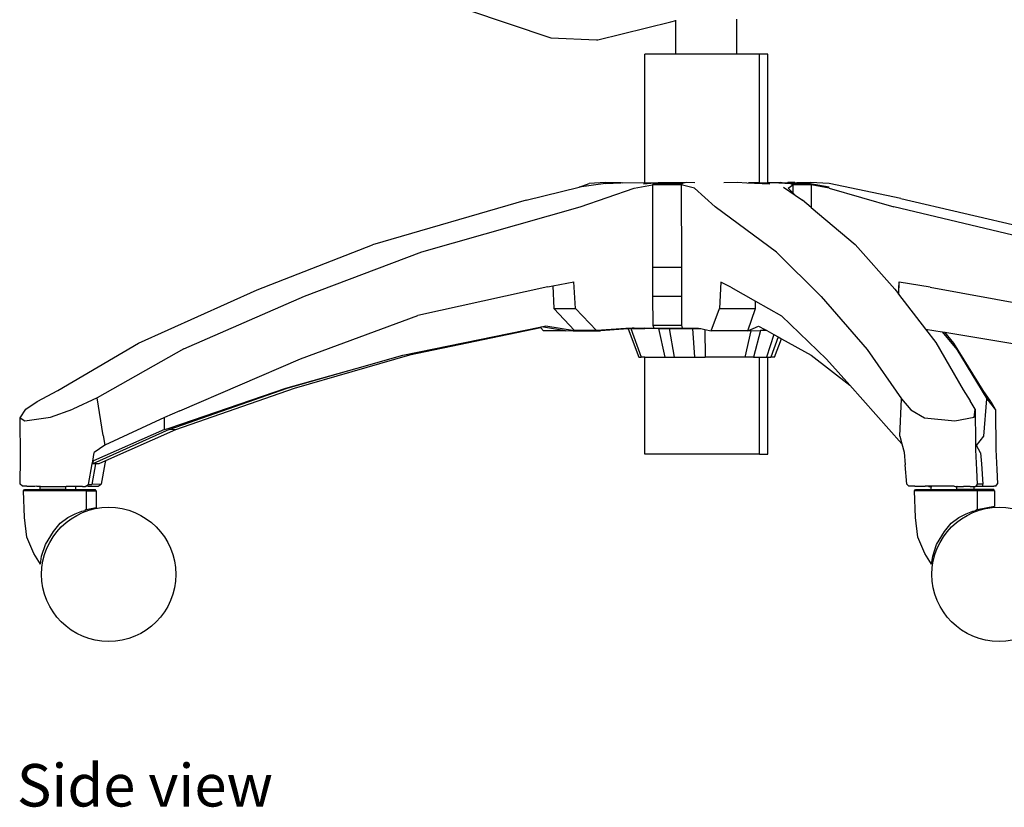
# Model space of a CAD drawing. Units: inches. Extents: x 26 to 133, y 19 to 73.
# Drawn here: x 107 to 123, y 19 to 32 of the extents above; entities that cross this region are included whole.
import ezdxf

# ---------------------------------------------------------------- set-up
doc = ezdxf.new("R2010")
doc.units = ezdxf.units.IN
doc.header["$MEASUREMENT"] = 0
doc.layers.add('Edges', color=7, linetype='Continuous')
doc.styles.get("Standard").update_dxf_attribs({"font": 'verdana.ttf'})

# ---------------------------------------------------------------- blocks, each defined once
blk = doc.blocks.new('racing gaming chair RS')
at = {"layer": 'Edges'}
for p, q in [((-4.241, -15.295), (-2.868, -15.757)), ((-2.099, -15.793), (-0.905, -15.499)), ((-0.905, -15.499), (-0.828, -15.476)), ((-0.828, -15.476), (-0.828, -15.472)), ((-0.828, -16.024), (-0.828, -15.476)), ((0.172, -16.024), (0.172, -15.454)), ((-2.868, -15.757), (-2.122, -15.793)), ((-2.122, -15.793), (-2.099, -15.793)), ((-1.332, -18.125), (-1.332, -16.024)), ((-0.828, -16.024), (-1.332, -16.024)), ((0.172, -16.024), (-0.828, -16.024)), ((0.541, -16.024), (0.172, -16.024)), ((0.541, -18.125), (0.541, -16.024)), ((0.676, -16.024), (0.541, -16.024)), ((0.676, -18.123), (0.676, -16.024)), ((-2.405, -18.197), (-2.241, -18.135)), ((-1.973, -18.138), (-2.405, -18.197)), ((-1.973, -18.122), (-2.241, -18.135)), ((-1.726, -18.123), (-1.973, -18.122)), ((-1.973, -18.138), (-1.726, -18.123)), ((-1.726, -18.123), (-1.72, -18.122)), ((-1.72, -18.122), (-1.692, -18.123)), ((-1.692, -18.123), (-1.689, -18.122)), ((-1.689, -18.122), (-1.332, -18.125)), ((-1.114, -18.127), (-1.353, -18.149)), ((-1.332, -18.125), (-1.133, -18.126)), ((-1.188, -18.138), (-1.209, -18.16)), ((-0.737, -18.157), (-1.209, -18.16)), ((-1.114, -18.127), (-1.188, -18.138)), ((-0.725, -18.135), (-1.188, -18.138)), ((-1.073, -18.123), (-1.114, -18.127)), ((-0.65, -18.122), (-1.073, -18.123)), ((-0.725, -18.135), (-0.737, -18.157)), ((-0.737, -18.157), (-0.733, -19.501)), ((-0.519, -18.214), (-0.737, -18.157)), ((-0.65, -18.122), (-0.725, -18.135)), ((-0.517, -18.125), (-0.65, -18.122)), ((0.173, -18.122), (-0.043, -18.126)), ((0.331, -18.13), (0.173, -18.122)), ((0.71, -18.149), (0.331, -18.13)), ((0.541, -18.125), (0.362, -18.126)), ((0.545, -18.125), (0.541, -18.125)), ((0.545, -18.125), (0.676, -18.124)), ((0.676, -18.124), (0.676, -18.123)), ((0.856, -18.123), (0.676, -18.123)), ((0.856, -18.123), (0.676, -18.124)), ((0.887, -18.122), (0.856, -18.123)), ((0.856, -18.123), (1.046, -18.138)), ((0.908, -18.123), (0.887, -18.122)), ((0.908, -18.123), (0.999, -18.122)), ((0.999, -18.122), (1.002, -18.122)), ((1.117, -18.122), (1.002, -18.122)), ((1.339, -18.135), (1.046, -18.138)), ((1.046, -18.138), (1.086, -18.16)), ((1.385, -18.157), (1.086, -18.16)), ((1.117, -18.122), (1.144, -18.123)), ((1.144, -18.123), (1.148, -18.123)), ((1.152, -18.123), (1.148, -18.123)), ((1.374, -18.122), (1.152, -18.123)), ((1.152, -18.123), (1.339, -18.135)), ((1.339, -18.135), (1.385, -18.157)), ((1.678, -18.197), (1.339, -18.135)), ((1.675, -18.138), (1.374, -18.122)), ((1.385, -18.157), (1.385, -18.528)), ((1.678, -18.214), (1.385, -18.157)), ((2.845, -18.379), (1.675, -18.138)), ((-3.269, -18.41), (-2.405, -18.197)), ((-2.388, -18.515), (-1.508, -18.211)), ((-1.508, -18.211), (-1.209, -18.16)), ((-1.209, -18.16), (-1.205, -19.502)), ((-0.519, -18.214), (-0.185, -18.519)), ((0.929, -18.194), (1.123, -18.326)), ((1.006, -18.211), (1.086, -18.16)), ((1.086, -18.289), (1.006, -18.211)), ((1.086, -18.16), (1.086, -18.289)), ((1.123, -18.326), (1.086, -18.289)), ((1.678, -18.214), (2.734, -18.519)), ((-3.269, -18.41), (-5.776, -19.138)), ((1.123, -18.326), (1.241, -18.406)), ((1.385, -18.528), (1.241, -18.406)), ((2.845, -18.379), (5.884, -19.093)), ((-4.97, -19.252), (-2.388, -18.515)), ((0.815, -19.257), (-0.185, -18.519)), ((1.385, -18.528), (2.103, -19.134)), ((5.848, -19.257), (2.734, -18.519)), ((-7.657, -19.87), (-5.776, -19.138)), ((-6.885, -19.974), (-4.97, -19.252)), ((0.815, -19.257), (1.546, -19.982)), ((2.751, -19.862), (2.103, -19.134)), ((-1.205, -19.502), (-0.733, -19.501)), ((-1.205, -19.502), (-1.204, -19.975)), ((-0.733, -19.501), (-0.732, -19.975)), ((-2.831, -19.808), (-2.491, -19.74)), ((-2.465, -20.173), (-2.491, -19.74)), ((-0.093, -19.745), (-0.113, -20.178)), ((0.072, -19.829), (-0.093, -19.745)), ((2.815, -19.745), (2.807, -19.935)), ((2.81, -19.94), (2.818, -19.745)), ((2.818, -19.745), (2.815, -19.745)), ((3.325, -19.829), (2.818, -19.745)), ((-9.595, -20.739), (-7.657, -19.87)), ((-2.915, -19.824), (-5.037, -20.29)), ((-2.915, -19.824), (-2.831, -19.808)), ((-2.831, -19.808), (-2.819, -20.174)), ((0.072, -19.829), (0.475, -20.056)), ((2.751, -19.862), (2.807, -19.935)), ((3.325, -19.829), (5.877, -20.296)), ((-8.858, -20.835), (-6.885, -19.974)), ((-1.204, -19.975), (-0.732, -19.975)), ((-1.204, -19.975), (-1.203, -20.448)), ((-0.732, -19.975), (-0.731, -20.449)), ((0.473, -20.177), (0.475, -20.056)), ((0.475, -20.056), (0.9, -20.296)), ((1.546, -19.982), (2.298, -20.845)), ((2.807, -19.935), (2.81, -19.94)), ((2.81, -19.94), (3.249, -20.511)), ((-2.819, -20.174), (-2.465, -20.173)), ((-2.819, -20.174), (-2.481, -20.536)), ((-2.119, -20.535), (-2.465, -20.173)), ((-0.247, -20.541), (-0.113, -20.178)), ((-0.113, -20.178), (0.473, -20.177)), ((0.352, -20.539), (0.473, -20.177)), ((-6.952, -20.998), (-5.037, -20.29)), ((0.9, -20.296), (1.634, -21.004)), ((-5.279, -20.935), (-3.045, -20.479)), ((-3.032, -20.493), (-5.173, -20.938)), ((-3.045, -20.479), (-3.018, -20.474)), ((-3.032, -20.493), (-3.045, -20.479)), ((-2.988, -20.541), (-3.032, -20.493)), ((-3.018, -20.474), (-2.947, -20.459)), ((-2.624, -20.539), (-3.018, -20.474)), ((-2.624, -20.539), (-2.988, -20.541)), ((-2.947, -20.459), (-2.481, -20.536)), ((-2.624, -20.539), (-2.526, -20.537)), ((-2.526, -20.537), (-2.499, -20.538)), ((-2.481, -20.536), (-2.499, -20.538)), ((-2.499, -20.538), (-2.427, -20.539)), ((-2.448, -20.536), (-2.481, -20.536)), ((-2.427, -20.539), (-2.448, -20.536)), ((-2.431, -20.536), (-2.448, -20.536)), ((-2.119, -20.535), (-2.431, -20.536)), ((-2.427, -20.539), (-2.431, -20.536)), ((-2.427, -20.539), (-2.054, -20.541)), ((-1.64, -20.503), (-2.119, -20.535)), ((-1.604, -20.505), (-2.054, -20.541)), ((-1.538, -20.496), (-1.64, -20.503)), ((-1.64, -20.503), (-1.605, -20.504)), ((-1.605, -20.504), (-1.604, -20.505)), ((-1.605, -20.504), (-1.583, -20.504)), ((-1.604, -20.505), (-1.428, -20.968)), ((-1.579, -20.503), (-1.583, -20.504)), ((-1.561, -20.504), (-1.579, -20.503)), ((-1.561, -20.504), (-1.391, -20.968)), ((-1.561, -20.504), (-1.547, -20.504)), ((-1.495, -20.497), (-1.547, -20.504)), ((-1.547, -20.504), (-1.332, -20.504)), ((-1.534, -20.496), (-1.538, -20.496)), ((-1.509, -20.496), (-1.534, -20.496)), ((-1.509, -20.496), (-1.495, -20.497)), ((-1.495, -20.497), (-1.487, -20.496)), ((-1.487, -20.496), (-1.483, -20.496)), ((-1.483, -20.496), (-1.332, -20.499)), ((-1.483, -20.496), (-1.332, -20.496)), ((-1.332, -20.499), (-1.332, -20.496)), ((-1.332, -20.496), (-1.185, -20.497)), ((-1.332, -20.504), (-1.332, -20.499)), ((-1.105, -20.504), (-1.332, -20.499)), ((-1.105, -20.504), (-1.332, -20.504)), ((-1.203, -20.448), (-0.731, -20.449)), ((-1.203, -20.448), (-1.185, -20.497)), ((-1.185, -20.497), (-0.722, -20.497)), ((-1.185, -20.497), (-0.934, -20.504)), ((-1.105, -20.504), (-0.934, -20.504)), ((-0.998, -20.968), (-1.105, -20.504)), ((-0.934, -20.504), (-0.553, -20.504)), ((-0.934, -20.504), (-0.851, -20.968)), ((-0.731, -20.449), (-0.722, -20.497)), ((-0.722, -20.497), (-0.454, -20.496)), ((-0.722, -20.497), (-0.553, -20.504)), ((-0.553, -20.504), (-0.419, -20.504)), ((-0.553, -20.504), (-0.522, -20.968)), ((-0.454, -20.496), (-0.419, -20.504)), ((-0.419, -20.504), (-0.352, -20.518)), ((-0.352, -20.518), (-0.349, -20.968)), ((-0.352, -20.518), (-0.247, -20.541)), ((0.352, -20.539), (-0.247, -20.541)), ((0.308, -20.968), (0.403, -20.539)), ((0.352, -20.539), (0.526, -20.462)), ((0.403, -20.539), (0.352, -20.539)), ((0.403, -20.539), (0.558, -20.536)), ((0.558, -20.536), (0.443, -20.968)), ((0.526, -20.462), (0.625, -20.518)), ((0.586, -20.536), (0.558, -20.536)), ((0.625, -20.518), (0.586, -20.536)), ((0.658, -20.536), (0.586, -20.536)), ((0.625, -20.518), (0.658, -20.536)), ((0.658, -20.536), (0.776, -20.602)), ((3.249, -20.511), (3.521, -20.557)), ((3.249, -20.511), (3.417, -20.73)), ((3.521, -20.557), (3.761, -20.845)), ((3.521, -20.557), (3.564, -20.564)), ((3.711, -20.739), (3.564, -20.564)), ((3.564, -20.564), (5.801, -20.938)), ((0.776, -20.602), (0.652, -20.968)), ((0.842, -20.638), (0.722, -20.968)), ((0.776, -20.602), (0.842, -20.638)), ((0.783, -20.968), (0.897, -20.669)), ((0.842, -20.638), (0.897, -20.669)), ((0.897, -20.669), (1.382, -20.938)), ((3.417, -20.73), (3.866, -21.502)), ((-10.913, -21.513), (-9.595, -20.739)), ((-8.858, -20.835), (-10.268, -21.636)), ((2.298, -20.845), (2.855, -21.647)), ((4.192, -21.513), (3.711, -20.739)), ((3.761, -20.845), (4.252, -21.647)), ((-8.924, -21.843), (-6.952, -20.998)), ((-5.173, -20.938), (-7.053, -21.48)), ((-6.028, -21.147), (-5.279, -20.935)), ((-1.428, -20.968), (-1.391, -20.968)), ((-1.332, -20.968), (-1.391, -20.968)), ((-1.332, -22.553), (-1.332, -20.968)), ((-1.332, -20.968), (-0.998, -20.968)), ((-0.998, -20.968), (-0.851, -20.968)), ((-0.851, -20.968), (-0.522, -20.968)), ((-0.522, -20.968), (-0.349, -20.968)), ((0.308, -20.968), (-0.349, -20.968)), ((0.443, -20.968), (0.308, -20.968)), ((0.443, -20.968), (0.541, -20.968)), ((0.541, -22.553), (0.541, -20.968)), ((0.541, -20.968), (0.652, -20.968)), ((0.652, -20.968), (0.676, -20.968)), ((0.676, -22.553), (0.676, -20.968)), ((0.676, -20.968), (0.722, -20.968)), ((0.783, -20.968), (0.722, -20.968)), ((1.382, -20.938), (2.012, -21.427)), ((2.012, -21.427), (1.634, -21.004)), ((-7.194, -21.477), (-6.028, -21.147)), ((-7.168, -21.477), (-6.028, -21.147)), ((-11.252, -21.691), (-10.913, -21.513)), ((-9.094, -22.152), (-7.168, -21.477)), ((-9.094, -22.126), (-7.194, -21.477)), ((-7.053, -21.48), (-8.992, -22.155)), ((2.865, -22.383), (2.012, -21.427)), ((3.866, -21.502), (3.978, -21.68)), ((4.315, -21.691), (4.192, -21.513)), ((-11.435, -21.818), (-11.252, -21.691)), ((-10.268, -21.636), (-10.667, -21.818)), ((-10.175, -22.249), (-10.268, -21.636)), ((2.832, -22.258), (2.855, -21.647)), ((2.855, -21.647), (3.009, -21.829)), ((4.058, -21.818), (3.978, -21.68)), ((4.201, -22.258), (4.252, -21.647)), ((4.252, -21.647), (4.394, -21.829)), ((4.315, -21.691), (4.394, -21.829)), ((-11.525, -21.96), (-11.435, -21.818)), ((-11.033, -21.948), (-10.667, -21.818)), ((-8.924, -21.843), (-9.172, -21.956)), ((3.009, -21.829), (3.235, -21.96)), ((4.045, -21.948), (4.058, -21.818)), ((4.058, -21.818), (4.063, -22.386)), ((4.394, -21.829), (4.396, -22.477)), ((-11.524, -22.611), (-11.525, -21.96)), ((-11.525, -21.96), (-11.449, -22.006)), ((-11.449, -22.006), (-11.033, -21.948)), ((-9.172, -21.956), (-10.147, -22.404)), ((-9.172, -22.152), (-9.172, -21.956)), ((3.235, -21.96), (3.726, -22.006)), ((3.726, -22.006), (4.045, -21.948)), ((-9.094, -22.152), (-10.343, -22.711)), ((-9.172, -22.152), (-10.329, -22.66)), ((-8.992, -22.155), (-10.137, -22.664)), ((-9.172, -22.152), (-9.094, -22.126)), ((-9.094, -22.152), (-9.094, -22.126)), ((-8.992, -22.155), (-9.094, -22.152)), ((-10.175, -22.249), (-10.147, -22.404)), ((2.832, -22.258), (2.865, -22.383)), ((4.081, -22.412), (4.201, -22.258)), ((-10.147, -22.404), (-10.318, -22.528)), ((2.865, -22.383), (2.901, -22.521)), ((4.063, -22.386), (4.081, -22.412)), ((4.063, -22.386), (4.064, -22.483)), ((4.064, -22.483), (4.08, -22.808)), ((4.148, -22.532), (4.081, -22.412)), ((4.396, -22.477), (4.413, -22.803)), ((-11.526, -23.04), (-11.524, -22.611)), ((-10.343, -22.666), (-10.318, -22.528)), ((0.541, -22.553), (-1.332, -22.553)), ((0.541, -22.553), (0.676, -22.553)), ((2.901, -22.521), (2.917, -22.725)), ((4.148, -22.532), (4.161, -22.712)), ((-10.411, -23.046), (-10.352, -22.711)), ((-10.297, -22.711), (-10.36, -23.046)), ((-10.352, -22.711), (-10.343, -22.666)), ((-10.343, -22.711), (-10.329, -22.66)), ((-10.329, -22.66), (-10.343, -22.666)), ((-10.297, -22.711), (-10.343, -22.711)), ((-10.245, -22.712), (-10.297, -22.711)), ((-10.137, -22.664), (-10.245, -22.712)), ((-10.147, -22.712), (-10.206, -23.042)), ((-10.137, -22.664), (-10.147, -22.712)), ((2.943, -23.041), (2.917, -22.725)), ((4.08, -22.808), (4.092, -23.043)), ((4.161, -22.712), (4.185, -23.042)), ((4.413, -22.803), (4.425, -23.039)), ((-11.491, -23.075), (-11.526, -23.04)), ((-11.419, -23.077), (-11.491, -23.075)), ((-11.472, -23.152), (-11.459, -23.128)), ((-11.459, -23.128), (-11.199, -23.128)), ((-11.419, -23.077), (-11.288, -23.077)), ((-11.288, -23.077), (-11.287, -23.078)), ((-11.253, -23.077), (-11.287, -23.078)), ((-11.253, -23.077), (-11.199, -23.077)), ((-11.199, -23.077), (-11.188, -23.079)), ((-11.199, -23.128), (-11.199, -23.077)), ((-10.784, -23.128), (-11.199, -23.128)), ((-11.188, -23.079), (-11.019, -23.078)), ((-11.019, -23.078), (-10.784, -23.079)), ((-10.784, -23.128), (-10.784, -23.079)), ((-10.784, -23.079), (-10.778, -23.079)), ((-10.784, -23.128), (-10.62, -23.128)), ((-10.62, -23.079), (-10.778, -23.079)), ((-10.62, -23.128), (-10.62, -23.079)), ((-10.511, -23.079), (-10.62, -23.079)), ((-10.62, -23.128), (-10.465, -23.128)), ((-10.511, -23.079), (-10.459, -23.078)), ((-10.451, -23.152), (-10.465, -23.128)), ((-10.465, -23.128), (-10.302, -23.128)), ((-10.459, -23.078), (-10.456, -23.076)), ((-10.456, -23.076), (-10.412, -23.046)), ((-10.415, -23.076), (-10.456, -23.076)), ((-10.415, -23.076), (-10.253, -23.074)), ((-10.412, -23.046), (-10.36, -23.046)), ((-10.412, -23.046), (-10.411, -23.046)), ((-10.206, -23.042), (-10.36, -23.046)), ((-10.288, -23.152), (-10.302, -23.128)), ((-10.253, -23.074), (-10.206, -23.042)), ((2.976, -23.074), (2.943, -23.041)), ((3.016, -23.074), (2.976, -23.074)), ((3.077, -23.074), (3.016, -23.074)), ((3.072, -23.152), (3.084, -23.128)), ((3.077, -23.074), (3.243, -23.075)), ((3.084, -23.128), (3.344, -23.128)), ((3.301, -23.076), (3.243, -23.075)), ((3.3, -23.075), (3.301, -23.076)), ((3.301, -23.076), (3.304, -23.079)), ((3.338, -23.076), (3.301, -23.076)), ((3.304, -23.079), (3.34, -23.078)), ((3.338, -23.076), (3.337, -23.075)), ((3.344, -23.075), (3.338, -23.076)), ((3.34, -23.078), (3.338, -23.076)), ((3.34, -23.078), (3.344, -23.079)), ((3.344, -23.079), (3.344, -23.075)), ((3.356, -23.076), (3.344, -23.075)), ((3.344, -23.128), (3.344, -23.079)), ((3.344, -23.079), (3.355, -23.079)), ((3.344, -23.128), (3.759, -23.128)), ((3.718, -23.077), (3.356, -23.076)), ((3.718, -23.077), (3.734, -23.078)), ((3.734, -23.078), (3.746, -23.078)), ((3.746, -23.078), (3.759, -23.077)), ((3.765, -23.078), (3.759, -23.077)), ((3.759, -23.078), (3.759, -23.077)), ((3.759, -23.128), (3.759, -23.078)), ((3.759, -23.078), (3.765, -23.078)), ((4.045, -23.128), (3.759, -23.128)), ((3.765, -23.078), (3.867, -23.078)), ((3.977, -23.079), (3.867, -23.078)), ((3.977, -23.079), (4.024, -23.078)), ((4.024, -23.078), (4.045, -23.078)), ((4.045, -23.128), (4.045, -23.078)), ((4.045, -23.078), (4.066, -23.079)), ((4.078, -23.128), (4.045, -23.128)), ((4.068, -23.076), (4.066, -23.079)), ((4.092, -23.044), (4.068, -23.076)), ((4.068, -23.076), (4.187, -23.074)), ((4.092, -23.152), (4.078, -23.128)), ((4.363, -23.128), (4.078, -23.128)), ((4.185, -23.042), (4.092, -23.043)), ((4.092, -23.043), (4.092, -23.044)), ((4.187, -23.074), (4.185, -23.042)), ((4.187, -23.074), (4.3, -23.074)), ((4.3, -23.074), (4.364, -23.075)), ((4.377, -23.152), (4.363, -23.128)), ((4.399, -23.074), (4.364, -23.075)), ((4.399, -23.074), (4.425, -23.039)), ((-11.458, -23.584), (-11.472, -23.152)), ((-10.451, -23.152), (-11.472, -23.152)), ((-10.451, -23.152), (-10.288, -23.152)), ((-10.451, -23.152), (-10.451, -23.46)), ((-10.288, -23.152), (-10.288, -23.428)), ((3.085, -23.584), (3.072, -23.152)), ((4.092, -23.152), (3.072, -23.152)), ((4.092, -23.152), (4.092, -23.46)), ((4.377, -23.152), (4.092, -23.152)), ((4.377, -23.152), (4.377, -23.404)), ((-10.454, -23.461), (-10.471, -23.472)), ((-10.454, -23.461), (-10.451, -23.46)), ((-10.288, -23.428), (-10.451, -23.46)), ((4.088, -23.461), (4.072, -23.472)), ((4.088, -23.461), (4.092, -23.46)), ((4.377, -23.404), (4.092, -23.46)), ((-11.421, -23.907), (-11.458, -23.584)), ((-10.873, -23.678), (-10.75, -23.586)), ((-10.75, -23.586), (-10.628, -23.527)), ((-10.628, -23.527), (-10.52, -23.48)), ((-10.52, -23.48), (-10.471, -23.472)), ((3.122, -23.907), (3.085, -23.584)), ((3.67, -23.678), (3.793, -23.586)), ((3.793, -23.586), (3.915, -23.527)), ((3.915, -23.527), (4.023, -23.48)), ((4.018, -23.507), (4.02, -23.506)), ((4.021, -23.505), (4.02, -23.506)), ((4.072, -23.472), (4.021, -23.505)), ((4.023, -23.48), (4.072, -23.472)), ((-10.986, -23.816), (-10.873, -23.678)), ((3.557, -23.816), (3.67, -23.678)), ((-11.307, -24.172), (-11.421, -23.907)), ((-11.113, -24.024), (-10.986, -23.816)), ((3.236, -24.172), (3.122, -23.907)), ((3.43, -24.024), (3.557, -23.816)), ((-11.177, -24.217), (-11.113, -24.024)), ((3.367, -24.217), (3.43, -24.024)), ((-11.195, -24.349), (-11.307, -24.172)), ((-11.195, -24.349), (-11.177, -24.217)), ((3.348, -24.349), (3.236, -24.172)), ((3.348, -24.349), (3.367, -24.217))]:
    blk.add_line(p, q, dxfattribs=at)
for centre in [(-10.082, -24.514), (4.449, -24.514)]:
    blk.add_circle(centre, 1.095, dxfattribs=at)

msp = doc.modelspace()

# ---------------------------------------------------------------- block references
msp.add_blockref('racing gaming chair RS', (118.692, 47.532))

# ---------------------------------------------------------------- texts
msp.add_text('Side view', height=0.693).set_placement((107.111, 19.23))

doc.saveas('drawing.dxf')
